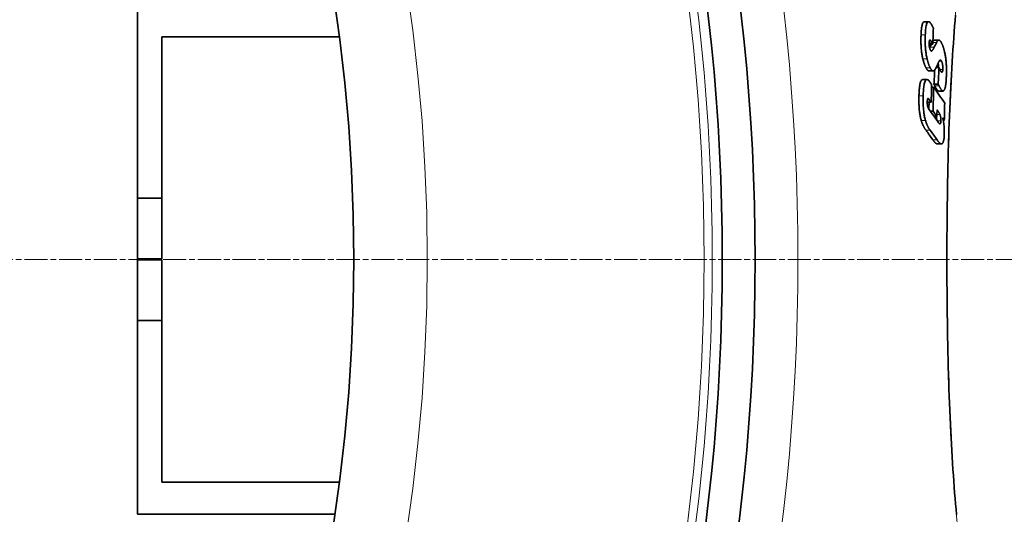
# Model space of a CAD drawing. Units: millimetres. Extents: x 11752 to 31831, y -2091 to 8596.
# Drawn here: x 14609 to 14850, y 798 to 919 of the extents above; entities that cross this region are included whole.
import ezdxf

# ---------------------------------------------------------------- set-up
doc = ezdxf.new("R2010")
doc.units = ezdxf.units.MM
doc.linetypes.add('CHAIN', pattern=[0.3543, 0.2362, -0.0295, 0.0591, -0.0295])
doc.linetypes.add('DASH_DOT', pattern=[0.37, 0.24, -0.06, 0.01, -0.06])
for name, color, linetype, lineweight in [('Středová značka (ISO)', 1, 'DASH_DOT', 9), ('Viditelná (ISO)', 7, 'Continuous', 35), ('Viditelná tenká (ISO)', 7, 'Continuous', 18)]:
    doc.layers.add(name, color=color, linetype=linetype, lineweight=lineweight)

msp = doc.modelspace()

# ---------------------------------------------------------------- linework, layer by layer
at = {"layer": 'Středová značka (ISO)', "linetype": 'CHAIN', "ltscale": 23.990969}
msp.add_line((14972.4, 860.28), (13562.46, 860.28), dxfattribs=at)
at = {"layer": 'Viditelná (ISO)'}
for p, q in [((14637.43, 875.28), (14637.43, 922.73)), ((14830.2, 918.53), (14831.24, 918.53)), ((14643.43, 914.83), (14686.9, 914.83)), ((14643.43, 875.28), (14643.43, 914.83)), ((14832.29, 913.01), (14831.4, 913.01)), ((14832.29, 913.01), (14832.11, 913.34)), ((14832.72, 913.99), (14833.75, 913.99)), ((14833.81, 907.27), (14833.08, 907.27)), ((14831.33, 906.46), (14832.36, 906.46)), ((14829.8, 904.35), (14830.83, 904.35)), ((14832.48, 902.45), (14831.97, 902.45)), ((14833.6, 903.23), (14832.57, 903.23)), ((14833.76, 901.54), (14834.79, 901.54)), ((14831.89, 898.78), (14830.93, 898.78)), ((14832.35, 896.62), (14831.67, 896.62)), ((14833.27, 895.31), (14832.61, 895.31)), ((14835.11, 894.34), (14834.85, 894.34)), ((14833.33, 888.6), (14833.35, 888.6)), ((14833.35, 888.6), (14834.38, 888.6)), ((14637.43, 860.4), (14637.43, 875.28)), ((14637.43, 875.28), (14643.43, 875.28)), ((14643.43, 860.4), (14643.43, 875.28)), ((14637.43, 860.4), (14637.43, 860.16)), ((14637.43, 860.4), (14643.43, 860.4)), ((14637.43, 845.28), (14637.43, 860.16)), ((14637.43, 860.16), (14643.43, 860.16)), ((14643.43, 845.28), (14643.43, 860.16)), ((14637.43, 797.83), (14637.43, 845.28)), ((14637.43, 845.28), (14643.43, 845.28)), ((14643.43, 805.72), (14643.43, 845.28)), ((14643.43, 805.72), (14686.9, 805.72)), ((14637.43, 797.83), (14685.79, 797.83))]:
    msp.add_line(p, q, dxfattribs=at)
at = {"layer": 'Viditelná (ISO)', "flags": 128}
for points in [[(14837.88, 920.16), (14837.76, 918.83), (14837.64, 917.47), (14837.53, 916.08), (14837.42, 914.66), (14837.32, 913.21), (14837.21, 911.72), (14837.11, 910.21), (14837.02, 908.67), (14836.93, 907.1), (14836.84, 905.51), (14836.75, 903.89), (14836.67, 902.25), (14836.59, 900.59), (14836.51, 898.91), (14836.44, 897.21), (14836.37, 895.49), (14836.31, 893.76), (14836.25, 892), (14836.19, 890.22), (14836.14, 888.42), (14836.08, 886.61), (14836.04, 884.78), (14835.99, 882.94), (14835.95, 881.09), (14835.92, 879.23), (14835.88, 877.36), (14835.85, 875.48), (14835.83, 873.59), (14835.8, 871.7), (14835.78, 869.81), (14835.77, 867.91), (14835.76, 866), (14835.75, 864.1), (14835.74, 862.19), (14835.74, 860.28)], [(14830.2, 918.53), (14830.15, 918.52), (14830.09, 918.5), (14830.04, 918.47), (14829.98, 918.43), (14829.93, 918.37), (14829.88, 918.29), (14829.84, 918.21), (14829.79, 918.11), (14829.75, 918), (14829.71, 917.87), (14829.68, 917.74), (14829.64, 917.59), (14829.61, 917.44), (14829.58, 917.27), (14829.55, 917.1), (14829.53, 916.92), (14829.51, 916.74), (14829.49, 916.54), (14829.47, 916.35), (14829.45, 916.15), (14829.44, 915.94), (14829.43, 915.73), (14829.42, 915.52), (14829.41, 915.3)], [(14830.44, 915.3), (14830.46, 915.65), (14830.48, 915.99), (14830.5, 916.32), (14830.53, 916.64), (14830.57, 916.94), (14830.61, 917.22), (14830.66, 917.49), (14830.71, 917.73), (14830.77, 917.95), (14830.83, 918.13), (14830.91, 918.28), (14830.99, 918.39), (14831.07, 918.47), (14831.16, 918.52), (14831.25, 918.53), (14831.35, 918.51), (14831.45, 918.46), (14831.55, 918.38), (14831.65, 918.28), (14831.75, 918.16), (14831.85, 918.02), (14831.96, 917.86), (14832.06, 917.69), (14832.16, 917.5)], [(14832.16, 917.5), (14832.17, 917.48), (14832.18, 917.46), (14832.19, 917.44), (14832.2, 917.42), (14832.22, 917.39), (14832.23, 917.37), (14832.24, 917.35), (14832.25, 917.33), (14832.26, 917.3), (14832.27, 917.28), (14832.28, 917.26), (14832.29, 917.23), (14832.31, 917.21), (14832.32, 917.18), (14832.33, 917.16), (14832.34, 917.13), (14832.35, 917.11), (14832.36, 917.08), (14832.37, 917.06), (14832.38, 917.03), (14832.39, 917.01), (14832.41, 916.98), (14832.42, 916.95), (14832.43, 916.93)], [(14829.41, 915.3), (14829.4, 915.07), (14829.39, 914.84), (14829.39, 914.6), (14829.38, 914.36), (14829.38, 914.12), (14829.38, 913.87), (14829.38, 913.63), (14829.39, 913.38), (14829.39, 913.13), (14829.4, 912.87), (14829.42, 912.62), (14829.43, 912.36), (14829.45, 912.1), (14829.47, 911.84), (14829.5, 911.58), (14829.52, 911.33), (14829.55, 911.07), (14829.59, 910.82), (14829.63, 910.57), (14829.67, 910.33), (14829.71, 910.09), (14829.76, 909.85), (14829.8, 909.63), (14829.85, 909.4)], [(14830.89, 909.4), (14830.84, 909.63), (14830.79, 909.85), (14830.74, 910.09), (14830.7, 910.33), (14830.66, 910.57), (14830.62, 910.82), (14830.59, 911.07), (14830.56, 911.33), (14830.53, 911.58), (14830.51, 911.84), (14830.48, 912.1), (14830.47, 912.36), (14830.45, 912.62), (14830.44, 912.87), (14830.43, 913.13), (14830.42, 913.38), (14830.42, 913.63), (14830.42, 913.87), (14830.42, 914.12), (14830.42, 914.36), (14830.42, 914.6), (14830.43, 914.84), (14830.43, 915.07), (14830.44, 915.3)], [(14831.67, 914.01), (14831.66, 914.02), (14831.64, 914.03), (14831.62, 914.04), (14831.61, 914.04), (14831.59, 914.04), (14831.57, 914.04), (14831.56, 914.03), (14831.54, 914.02), (14831.53, 914.01), (14831.52, 913.99), (14831.5, 913.97), (14831.49, 913.94), (14831.48, 913.91), (14831.47, 913.88), (14831.46, 913.84), (14831.45, 913.8), (14831.44, 913.76), (14831.43, 913.71), (14831.42, 913.66), (14831.42, 913.61), (14831.41, 913.56), (14831.41, 913.5), (14831.41, 913.45), (14831.4, 913.39)], [(14831.4, 913.39), (14831.4, 913.3), (14831.4, 913.22), (14831.4, 913.13), (14831.4, 913.04), (14831.4, 912.95), (14831.4, 912.86), (14831.41, 912.77), (14831.42, 912.67), (14831.42, 912.58), (14831.43, 912.49), (14831.45, 912.4), (14831.46, 912.31), (14831.48, 912.22), (14831.5, 912.14), (14831.52, 912.06), (14831.54, 911.99), (14831.56, 911.92), (14831.58, 911.85), (14831.6, 911.79), (14831.62, 911.73), (14831.65, 911.68), (14831.67, 911.63), (14831.69, 911.58), (14831.72, 911.53)], [(14831.62, 912.32), (14831.62, 912.31), (14831.61, 912.3), (14831.61, 912.29), (14831.6, 912.28), (14831.6, 912.27), (14831.59, 912.26), (14831.59, 912.25), (14831.58, 912.24), (14831.58, 912.23), (14831.57, 912.22), (14831.57, 912.21), (14831.56, 912.2), (14831.56, 912.2), (14831.56, 912.19), (14831.55, 912.18), (14831.55, 912.17), (14831.54, 912.16), (14831.54, 912.15), (14831.53, 912.14), (14831.53, 912.13), (14831.52, 912.12), (14831.52, 912.11), (14831.51, 912.1), (14831.51, 912.09)], [(14832.11, 913.34), (14832.1, 913.37), (14832.08, 913.41), (14832.06, 913.44), (14832.04, 913.47), (14832.03, 913.51), (14832.01, 913.54), (14831.99, 913.57), (14831.97, 913.6), (14831.95, 913.63), (14831.93, 913.66), (14831.92, 913.69), (14831.9, 913.72), (14831.88, 913.75), (14831.86, 913.78), (14831.84, 913.81), (14831.83, 913.83), (14831.81, 913.86), (14831.79, 913.89), (14831.77, 913.91), (14831.75, 913.94), (14831.73, 913.96), (14831.71, 913.98), (14831.69, 914), (14831.67, 914.01)], [(14831.98, 911.35), (14832.01, 911.36), (14832.05, 911.38), (14832.08, 911.41), (14832.11, 911.44), (14832.14, 911.47), (14832.17, 911.51), (14832.2, 911.54), (14832.23, 911.58), (14832.26, 911.62), (14832.29, 911.66), (14832.32, 911.7), (14832.34, 911.75), (14832.37, 911.79), (14832.4, 911.83), (14832.42, 911.88), (14832.45, 911.92), (14832.47, 911.97), (14832.5, 912.02), (14832.53, 912.07), (14832.55, 912.12), (14832.58, 912.17), (14832.6, 912.22), (14832.63, 912.27), (14832.65, 912.32)], [(14832.72, 913.99), (14832.71, 913.99), (14832.69, 913.99), (14832.67, 913.99), (14832.65, 913.98), (14832.63, 913.98), (14832.62, 913.97), (14832.6, 913.96), (14832.58, 913.96), (14832.56, 913.95), (14832.55, 913.94), (14832.53, 913.92), (14832.51, 913.91), (14832.49, 913.9), (14832.48, 913.88), (14832.46, 913.87), (14832.44, 913.85), (14832.43, 913.84), (14832.41, 913.82), (14832.39, 913.8), (14832.38, 913.78), (14832.36, 913.76), (14832.35, 913.74), (14832.33, 913.72), (14832.31, 913.69)], [(14833.21, 913.45), (14833.25, 913.54), (14833.3, 913.62), (14833.34, 913.69), (14833.39, 913.75), (14833.43, 913.81), (14833.48, 913.86), (14833.53, 913.9), (14833.58, 913.94), (14833.63, 913.96), (14833.68, 913.98), (14833.73, 913.99), (14833.79, 913.99), (14833.84, 913.98), (14833.89, 913.96), (14833.95, 913.93), (14834, 913.89), (14834.06, 913.84), (14834.12, 913.78), (14834.17, 913.72), (14834.23, 913.64), (14834.28, 913.56), (14834.34, 913.47), (14834.4, 913.37), (14834.45, 913.26)], [(14834.45, 913.26), (14834.49, 913.19), (14834.52, 913.12), (14834.55, 913.05), (14834.58, 912.98), (14834.62, 912.9), (14834.65, 912.82), (14834.68, 912.74), (14834.71, 912.66), (14834.75, 912.58), (14834.78, 912.49), (14834.81, 912.4), (14834.84, 912.31), (14834.87, 912.22), (14834.9, 912.12), (14834.93, 912.02), (14834.96, 911.92), (14834.99, 911.82), (14835.02, 911.72), (14835.05, 911.61), (14835.08, 911.5), (14835.11, 911.39), (14835.14, 911.28), (14835.16, 911.16), (14835.19, 911.04)], [(14831.72, 911.53), (14831.73, 911.51), (14831.74, 911.49), (14831.75, 911.47), (14831.76, 911.46), (14831.77, 911.44), (14831.79, 911.42), (14831.8, 911.41), (14831.81, 911.4), (14831.82, 911.39), (14831.83, 911.38), (14831.84, 911.37), (14831.85, 911.36), (14831.87, 911.35), (14831.88, 911.35), (14831.89, 911.34), (14831.9, 911.34), (14831.91, 911.34), (14831.92, 911.33), (14831.93, 911.33), (14831.94, 911.34), (14831.95, 911.34), (14831.96, 911.34), (14831.97, 911.34), (14831.98, 911.35)], [(14835.19, 911.04), (14835.24, 910.82), (14835.28, 910.59), (14835.33, 910.35), (14835.37, 910.11), (14835.41, 909.86), (14835.44, 909.6), (14835.48, 909.35), (14835.51, 909.09), (14835.53, 908.83), (14835.56, 908.57), (14835.58, 908.3), (14835.59, 908.04), (14835.61, 907.78), (14835.62, 907.52), (14835.63, 907.26), (14835.64, 907.01), (14835.64, 906.75), (14835.64, 906.5), (14835.64, 906.25), (14835.64, 906.01), (14835.63, 905.77), (14835.63, 905.53), (14835.62, 905.29), (14835.61, 905.06)], [(14829.85, 909.4), (14829.88, 909.29), (14829.91, 909.17), (14829.94, 909.06), (14829.97, 908.95), (14830, 908.85), (14830.03, 908.74), (14830.06, 908.64), (14830.09, 908.54), (14830.12, 908.44), (14830.15, 908.34), (14830.19, 908.25), (14830.22, 908.16), (14830.25, 908.07), (14830.28, 907.98), (14830.32, 907.89), (14830.35, 907.81), (14830.39, 907.73), (14830.42, 907.65), (14830.45, 907.57), (14830.49, 907.5), (14830.52, 907.43), (14830.56, 907.36), (14830.59, 907.29), (14830.63, 907.22)], [(14830.63, 907.22), (14830.65, 907.17), (14830.68, 907.11), (14830.71, 907.06), (14830.74, 907.01), (14830.77, 906.96), (14830.8, 906.91), (14830.83, 906.87), (14830.86, 906.83), (14830.89, 906.78), (14830.92, 906.74), (14830.95, 906.71), (14830.98, 906.67), (14831.01, 906.64), (14831.04, 906.61), (14831.07, 906.58), (14831.1, 906.56), (14831.13, 906.54), (14831.16, 906.52), (14831.19, 906.5), (14831.22, 906.49), (14831.25, 906.48), (14831.28, 906.47), (14831.3, 906.46), (14831.33, 906.46)], [(14831.66, 907.22), (14831.62, 907.29), (14831.59, 907.36), (14831.56, 907.43), (14831.52, 907.5), (14831.49, 907.57), (14831.45, 907.65), (14831.42, 907.73), (14831.39, 907.81), (14831.35, 907.89), (14831.32, 907.98), (14831.29, 908.07), (14831.25, 908.16), (14831.22, 908.25), (14831.19, 908.34), (14831.16, 908.44), (14831.13, 908.54), (14831.09, 908.64), (14831.06, 908.74), (14831.03, 908.85), (14831, 908.95), (14830.97, 909.06), (14830.95, 909.17), (14830.92, 909.29), (14830.89, 909.4)], [(14832.4, 906.46), (14832.37, 906.46), (14832.34, 906.46), (14832.31, 906.47), (14832.28, 906.48), (14832.25, 906.49), (14832.22, 906.5), (14832.19, 906.52), (14832.16, 906.54), (14832.13, 906.57), (14832.1, 906.59), (14832.06, 906.62), (14832.03, 906.65), (14832, 906.69), (14831.97, 906.73), (14831.94, 906.77), (14831.91, 906.81), (14831.88, 906.85), (14831.85, 906.9), (14831.81, 906.95), (14831.78, 907), (14831.75, 907.05), (14831.72, 907.11), (14831.69, 907.16), (14831.66, 907.22)], [(14833.16, 907.43), (14833.13, 907.37), (14833.1, 907.31), (14833.07, 907.25), (14833.04, 907.2), (14833.01, 907.14), (14832.99, 907.09), (14832.96, 907.04), (14832.93, 906.98), (14832.89, 906.93), (14832.86, 906.89), (14832.83, 906.84), (14832.8, 906.8), (14832.77, 906.75), (14832.74, 906.71), (14832.71, 906.67), (14832.67, 906.64), (14832.64, 906.6), (14832.61, 906.57), (14832.57, 906.55), (14832.54, 906.52), (14832.5, 906.5), (14832.47, 906.48), (14832.43, 906.47), (14832.4, 906.46)], [(14833.94, 909.01), (14833.93, 908.99), (14833.91, 908.97), (14833.89, 908.94), (14833.88, 908.92), (14833.86, 908.88), (14833.84, 908.85), (14833.82, 908.82), (14833.8, 908.78), (14833.78, 908.74), (14833.76, 908.71), (14833.74, 908.67), (14833.72, 908.63), (14833.7, 908.59), (14833.68, 908.55), (14833.66, 908.5), (14833.64, 908.46), (14833.62, 908.42), (14833.6, 908.38), (14833.58, 908.33), (14833.56, 908.29), (14833.54, 908.25), (14833.52, 908.21), (14833.5, 908.17), (14833.48, 908.13)], [(14833.59, 908.35), (14833.6, 908.31), (14833.61, 908.27), (14833.61, 908.23), (14833.62, 908.19), (14833.63, 908.15), (14833.64, 908.11), (14833.65, 908.06), (14833.65, 908.02), (14833.66, 907.97), (14833.67, 907.93), (14833.67, 907.88), (14833.68, 907.83), (14833.68, 907.79), (14833.69, 907.74), (14833.69, 907.69), (14833.7, 907.65), (14833.7, 907.6), (14833.7, 907.55), (14833.71, 907.5), (14833.71, 907.46), (14833.71, 907.41), (14833.71, 907.36), (14833.71, 907.32), (14833.71, 907.27)], [(14833.81, 907.27), (14833.82, 907.25), (14833.83, 907.23), (14833.83, 907.21), (14833.84, 907.19), (14833.85, 907.17), (14833.87, 907.14), (14833.88, 907.12), (14833.89, 907.1), (14833.9, 907.07), (14833.91, 907.05), (14833.92, 907.02), (14833.93, 907), (14833.95, 906.97), (14833.96, 906.95), (14833.97, 906.92), (14833.98, 906.9), (14834, 906.87), (14834.01, 906.85), (14834.02, 906.82), (14834.03, 906.8), (14834.05, 906.77), (14834.06, 906.74), (14834.07, 906.72), (14834.09, 906.69)], [(14834.44, 908.83), (14834.42, 908.87), (14834.4, 908.91), (14834.37, 908.95), (14834.35, 908.98), (14834.33, 909.01), (14834.31, 909.03), (14834.29, 909.06), (14834.27, 909.08), (14834.24, 909.09), (14834.22, 909.11), (14834.2, 909.12), (14834.18, 909.13), (14834.16, 909.13), (14834.14, 909.13), (14834.12, 909.13), (14834.1, 909.13), (14834.08, 909.12), (14834.06, 909.11), (14834.04, 909.1), (14834.02, 909.09), (14834, 909.07), (14833.98, 909.05), (14833.96, 909.03), (14833.94, 909.01)], [(14834.73, 906.84), (14834.74, 906.93), (14834.74, 907.02), (14834.74, 907.11), (14834.74, 907.21), (14834.74, 907.3), (14834.74, 907.4), (14834.74, 907.5), (14834.73, 907.6), (14834.72, 907.7), (14834.71, 907.8), (14834.7, 907.89), (14834.69, 907.99), (14834.67, 908.08), (14834.66, 908.17), (14834.64, 908.25), (14834.62, 908.33), (14834.6, 908.41), (14834.58, 908.48), (14834.55, 908.55), (14834.53, 908.61), (14834.51, 908.67), (14834.49, 908.73), (14834.46, 908.78), (14834.44, 908.83)], [(14834.09, 906.69), (14834.12, 906.63), (14834.15, 906.56), (14834.19, 906.5), (14834.22, 906.44), (14834.25, 906.39), (14834.29, 906.34), (14834.32, 906.29), (14834.35, 906.25), (14834.39, 906.21), (14834.42, 906.18), (14834.45, 906.15), (14834.48, 906.14), (14834.52, 906.13), (14834.55, 906.13), (14834.58, 906.15), (14834.6, 906.17), (14834.63, 906.21), (14834.65, 906.27), (14834.67, 906.34), (14834.69, 906.42), (14834.71, 906.51), (14834.72, 906.61), (14834.73, 906.72), (14834.73, 906.84)], [(14835.61, 905.06), (14835.6, 904.83), (14835.59, 904.6), (14835.57, 904.37), (14835.56, 904.15), (14835.54, 903.94), (14835.52, 903.72), (14835.5, 903.52), (14835.48, 903.32), (14835.45, 903.12), (14835.42, 902.94), (14835.39, 902.76), (14835.36, 902.59), (14835.33, 902.43), (14835.29, 902.28), (14835.25, 902.14), (14835.21, 902.02), (14835.16, 901.91), (14835.11, 901.81), (14835.07, 901.73), (14835.01, 901.66), (14834.96, 901.61), (14834.9, 901.57), (14834.85, 901.55), (14834.79, 901.54)], [(14829.8, 904.35), (14829.73, 904.34), (14829.66, 904.32), (14829.6, 904.28), (14829.54, 904.23), (14829.48, 904.16), (14829.42, 904.07), (14829.36, 903.96), (14829.31, 903.84), (14829.26, 903.7), (14829.22, 903.55), (14829.17, 903.38), (14829.13, 903.2), (14829.1, 903.01), (14829.07, 902.8), (14829.04, 902.59), (14829.01, 902.36), (14828.99, 902.13), (14828.97, 901.89), (14828.95, 901.65), (14828.93, 901.4), (14828.92, 901.15), (14828.91, 900.89), (14828.9, 900.63), (14828.89, 900.37)], [(14829.93, 900.37), (14829.94, 900.73), (14829.95, 901.09), (14829.97, 901.45), (14829.99, 901.79), (14830.02, 902.13), (14830.06, 902.45), (14830.1, 902.75), (14830.14, 903.04), (14830.19, 903.3), (14830.25, 903.54), (14830.31, 903.75), (14830.38, 903.93), (14830.46, 904.08), (14830.54, 904.2), (14830.63, 904.28), (14830.72, 904.33), (14830.81, 904.35), (14830.91, 904.34), (14831.01, 904.31), (14831.1, 904.25), (14831.2, 904.18), (14831.3, 904.08), (14831.4, 903.97), (14831.5, 903.84)], [(14832.57, 903.23), (14832.58, 903.21), (14832.58, 903.2), (14832.59, 903.18), (14832.6, 903.17), (14832.6, 903.15), (14832.61, 903.14), (14832.62, 903.12), (14832.63, 903.1), (14832.63, 903.09), (14832.64, 903.07), (14832.65, 903.05), (14832.66, 903.03), (14832.67, 903.02), (14832.68, 903), (14832.68, 902.98), (14832.69, 902.96), (14832.7, 902.94), (14832.71, 902.92), (14832.72, 902.9), (14832.73, 902.88), (14832.74, 902.86), (14832.75, 902.84), (14832.76, 902.82), (14832.78, 902.8)], [(14832.78, 902.8), (14832.82, 902.72), (14832.86, 902.64), (14832.9, 902.56), (14832.94, 902.48), (14832.98, 902.4), (14833.02, 902.33), (14833.07, 902.26), (14833.11, 902.19), (14833.15, 902.12), (14833.19, 902.05), (14833.23, 901.99), (14833.27, 901.93), (14833.32, 901.88), (14833.36, 901.82), (14833.4, 901.78), (14833.44, 901.73), (14833.48, 901.69), (14833.52, 901.65), (14833.56, 901.62), (14833.6, 901.59), (14833.64, 901.57), (14833.68, 901.55), (14833.72, 901.54), (14833.76, 901.54)], [(14833.81, 902.8), (14833.79, 902.82), (14833.78, 902.84), (14833.77, 902.86), (14833.76, 902.88), (14833.75, 902.9), (14833.74, 902.92), (14833.73, 902.94), (14833.72, 902.96), (14833.71, 902.98), (14833.7, 903), (14833.7, 903.02), (14833.69, 903.04), (14833.68, 903.05), (14833.67, 903.07), (14833.66, 903.09), (14833.66, 903.1), (14833.65, 903.12), (14833.64, 903.14), (14833.63, 903.15), (14833.63, 903.17), (14833.62, 903.18), (14833.61, 903.2), (14833.61, 903.21), (14833.6, 903.23)], [(14834.79, 901.54), (14834.75, 901.54), (14834.71, 901.55), (14834.67, 901.57), (14834.63, 901.59), (14834.59, 901.62), (14834.55, 901.65), (14834.51, 901.69), (14834.47, 901.73), (14834.43, 901.78), (14834.39, 901.82), (14834.34, 901.88), (14834.3, 901.93), (14834.26, 901.99), (14834.22, 902.05), (14834.18, 902.12), (14834.14, 902.19), (14834.09, 902.26), (14834.05, 902.33), (14834.01, 902.4), (14833.97, 902.48), (14833.93, 902.56), (14833.89, 902.64), (14833.85, 902.72), (14833.81, 902.8)], [(14828.89, 900.37), (14828.88, 900.12), (14828.88, 899.86), (14828.88, 899.6), (14828.88, 899.33), (14828.88, 899.07), (14828.88, 898.8), (14828.89, 898.53), (14828.9, 898.26), (14828.91, 897.99), (14828.92, 897.72), (14828.94, 897.45), (14828.96, 897.18), (14828.98, 896.91), (14829.01, 896.64), (14829.04, 896.38), (14829.08, 896.12), (14829.11, 895.87), (14829.15, 895.62), (14829.2, 895.38), (14829.25, 895.14), (14829.3, 894.92), (14829.35, 894.7), (14829.4, 894.49), (14829.46, 894.29)], [(14830.5, 894.29), (14830.44, 894.49), (14830.38, 894.7), (14830.33, 894.92), (14830.28, 895.14), (14830.23, 895.38), (14830.19, 895.62), (14830.15, 895.87), (14830.11, 896.12), (14830.08, 896.38), (14830.05, 896.64), (14830.02, 896.91), (14830, 897.18), (14829.97, 897.45), (14829.96, 897.72), (14829.94, 897.99), (14829.93, 898.26), (14829.92, 898.53), (14829.92, 898.8), (14829.91, 899.07), (14829.91, 899.33), (14829.91, 899.6), (14829.92, 899.86), (14829.92, 900.12), (14829.93, 900.37)], [(14831.27, 899.63), (14831.25, 899.66), (14831.23, 899.68), (14831.21, 899.7), (14831.18, 899.71), (14831.16, 899.73), (14831.14, 899.73), (14831.12, 899.73), (14831.1, 899.73), (14831.09, 899.71), (14831.07, 899.7), (14831.05, 899.67), (14831.03, 899.64), (14831.02, 899.61), (14831, 899.56), (14830.99, 899.52), (14830.98, 899.46), (14830.97, 899.4), (14830.96, 899.34), (14830.95, 899.28), (14830.95, 899.21), (14830.94, 899.14), (14830.94, 899.07), (14830.93, 898.99), (14830.93, 898.92)], [(14830.93, 898.92), (14830.93, 898.82), (14830.93, 898.73), (14830.93, 898.63), (14830.93, 898.53), (14830.94, 898.43), (14830.94, 898.34), (14830.95, 898.24), (14830.96, 898.14), (14830.97, 898.05), (14830.99, 897.95), (14831, 897.87), (14831.02, 897.78), (14831.04, 897.7), (14831.06, 897.63), (14831.08, 897.56), (14831.11, 897.5), (14831.13, 897.43), (14831.16, 897.38), (14831.18, 897.32), (14831.21, 897.27), (14831.23, 897.22), (14831.26, 897.18), (14831.29, 897.14), (14831.32, 897.1)], [(14833.15, 895.31), (14833.16, 895.28), (14833.17, 895.25), (14833.17, 895.21), (14833.18, 895.18), (14833.19, 895.14), (14833.19, 895.11), (14833.2, 895.07), (14833.2, 895.03), (14833.21, 895), (14833.21, 894.96), (14833.22, 894.92), (14833.22, 894.88), (14833.23, 894.84), (14833.23, 894.81), (14833.23, 894.77), (14833.24, 894.73), (14833.24, 894.69), (14833.24, 894.65), (14833.24, 894.61), (14833.24, 894.57), (14833.25, 894.53), (14833.25, 894.49), (14833.25, 894.45), (14833.25, 894.41)], [(14834.02, 895.8), (14834, 895.85), (14833.98, 895.91), (14833.95, 895.96), (14833.92, 896.02), (14833.89, 896.07), (14833.85, 896.13), (14833.82, 896.18), (14833.79, 896.24), (14833.76, 896.29), (14833.73, 896.33), (14833.7, 896.38), (14833.68, 896.42), (14833.65, 896.47), (14833.62, 896.51), (14833.59, 896.56), (14833.56, 896.6), (14833.53, 896.65), (14833.5, 896.69), (14833.47, 896.74), (14833.44, 896.78), (14833.41, 896.83), (14833.38, 896.87), (14833.35, 896.91), (14833.32, 896.95)], [(14834.27, 894.21), (14834.28, 894.29), (14834.28, 894.36), (14834.28, 894.44), (14834.27, 894.52), (14834.27, 894.6), (14834.27, 894.68), (14834.26, 894.75), (14834.26, 894.83), (14834.25, 894.91), (14834.24, 894.98), (14834.23, 895.06), (14834.22, 895.13), (14834.2, 895.2), (14834.19, 895.26), (14834.18, 895.33), (14834.16, 895.39), (14834.15, 895.45), (14834.13, 895.51), (14834.11, 895.56), (14834.1, 895.61), (14834.08, 895.66), (14834.06, 895.71), (14834.04, 895.76), (14834.02, 895.8)], [(14829.46, 894.29), (14829.5, 894.16), (14829.54, 894.03), (14829.58, 893.91), (14829.63, 893.79), (14829.67, 893.67), (14829.71, 893.56), (14829.76, 893.45), (14829.81, 893.34), (14829.86, 893.23), (14829.91, 893.13), (14829.95, 893.03), (14830, 892.93), (14830.06, 892.83), (14830.11, 892.74), (14830.16, 892.65), (14830.21, 892.56), (14830.26, 892.47), (14830.31, 892.39), (14830.37, 892.3), (14830.42, 892.22), (14830.47, 892.15), (14830.52, 892.07), (14830.58, 892), (14830.63, 891.93)], [(14831.66, 891.93), (14831.61, 892), (14831.56, 892.07), (14831.5, 892.15), (14831.45, 892.22), (14831.4, 892.3), (14831.35, 892.39), (14831.3, 892.47), (14831.24, 892.56), (14831.19, 892.65), (14831.14, 892.74), (14831.09, 892.83), (14831.04, 892.93), (14830.99, 893.03), (14830.94, 893.13), (14830.89, 893.23), (14830.84, 893.34), (14830.8, 893.45), (14830.75, 893.56), (14830.7, 893.67), (14830.66, 893.79), (14830.62, 893.91), (14830.58, 894.03), (14830.54, 894.16), (14830.5, 894.29)], [(14833.6, 893.91), (14833.63, 893.86), (14833.67, 893.82), (14833.7, 893.77), (14833.73, 893.73), (14833.77, 893.69), (14833.8, 893.65), (14833.84, 893.62), (14833.87, 893.59), (14833.9, 893.56), (14833.94, 893.54), (14833.97, 893.53), (14834, 893.51), (14834.04, 893.51), (14834.07, 893.51), (14834.1, 893.52), (14834.13, 893.55), (14834.16, 893.58), (14834.18, 893.63), (14834.21, 893.69), (14834.23, 893.77), (14834.25, 893.86), (14834.26, 893.97), (14834.27, 894.09), (14834.27, 894.21)], [(14834.7, 894.94), (14834.72, 894.89), (14834.73, 894.84), (14834.75, 894.79), (14834.76, 894.74), (14834.77, 894.68), (14834.79, 894.63), (14834.8, 894.57), (14834.81, 894.52), (14834.83, 894.46), (14834.84, 894.4), (14834.85, 894.34), (14834.86, 894.28), (14834.87, 894.22), (14834.89, 894.15), (14834.9, 894.09), (14834.91, 894.03), (14834.92, 893.96), (14834.93, 893.9), (14834.94, 893.83), (14834.95, 893.77), (14834.96, 893.7), (14834.97, 893.63), (14834.98, 893.57), (14834.99, 893.5)], [(14834.99, 893.5), (14835, 893.4), (14835.01, 893.29), (14835.02, 893.19), (14835.03, 893.09), (14835.04, 892.98), (14835.05, 892.88), (14835.06, 892.77), (14835.07, 892.67), (14835.08, 892.56), (14835.08, 892.45), (14835.09, 892.35), (14835.09, 892.24), (14835.1, 892.13), (14835.1, 892.03), (14835.11, 891.92), (14835.11, 891.82), (14835.11, 891.71), (14835.11, 891.61), (14835.11, 891.5), (14835.11, 891.4), (14835.11, 891.3), (14835.11, 891.2), (14835.11, 891.09), (14835.1, 890.99)], [(14835.1, 890.99), (14835.09, 890.81), (14835.09, 890.62), (14835.07, 890.44), (14835.06, 890.27), (14835.04, 890.1), (14835.03, 889.94), (14835.01, 889.78), (14834.98, 889.63), (14834.96, 889.5), (14834.93, 889.37), (14834.9, 889.25), (14834.86, 889.14), (14834.83, 889.04), (14834.79, 888.95), (14834.75, 888.88), (14834.71, 888.81), (14834.67, 888.76), (14834.63, 888.71), (14834.59, 888.67), (14834.54, 888.64), (14834.5, 888.62), (14834.45, 888.61), (14834.4, 888.6), (14834.36, 888.6)], [(14832.29, 889.59), (14832.33, 889.53), (14832.38, 889.47), (14832.42, 889.41), (14832.46, 889.35), (14832.51, 889.29), (14832.55, 889.24), (14832.59, 889.18), (14832.64, 889.13), (14832.68, 889.08), (14832.72, 889.03), (14832.77, 888.98), (14832.81, 888.94), (14832.85, 888.89), (14832.89, 888.85), (14832.94, 888.81), (14832.98, 888.77), (14833.03, 888.74), (14833.07, 888.71), (14833.11, 888.68), (14833.16, 888.65), (14833.2, 888.63), (14833.24, 888.62), (14833.29, 888.61), (14833.33, 888.6)], [(14834.36, 888.6), (14834.32, 888.61), (14834.27, 888.62), (14834.23, 888.63), (14834.19, 888.65), (14834.14, 888.68), (14834.1, 888.71), (14834.06, 888.74), (14834.01, 888.77), (14833.97, 888.81), (14833.92, 888.85), (14833.88, 888.89), (14833.84, 888.94), (14833.8, 888.98), (14833.75, 889.03), (14833.71, 889.08), (14833.67, 889.13), (14833.62, 889.18), (14833.58, 889.24), (14833.54, 889.29), (14833.49, 889.35), (14833.45, 889.41), (14833.41, 889.47), (14833.36, 889.53), (14833.32, 889.59)], [(14835.74, 860.28), (14835.74, 858.37), (14835.75, 856.46), (14835.76, 854.54), (14835.77, 852.63), (14835.78, 850.73), (14835.8, 848.82), (14835.83, 846.92), (14835.85, 845.03), (14835.88, 843.15), (14835.92, 841.28), (14835.95, 839.42), (14835.99, 837.57), (14836.04, 835.74), (14836.08, 833.93), (14836.14, 832.12), (14836.19, 830.33), (14836.25, 828.56), (14836.31, 826.8), (14836.38, 825.05), (14836.44, 823.33), (14836.52, 821.62), (14836.59, 819.94), (14836.67, 818.28), (14836.75, 816.64), (14836.84, 815.02), (14836.93, 813.44), (14837.02, 811.88), (14837.11, 810.35), (14837.21, 808.84), (14837.32, 807.36), (14837.42, 805.91), (14837.53, 804.48), (14837.64, 803.08), (14837.76, 801.72), (14837.88, 800.39), (14838, 799.08), (14838.12, 797.82)]]:
    msp.add_lwpolyline(points, dxfattribs=at)
at = {"layer": 'Viditelná (ISO)'}
for radius in [521.32, 513.29, 423]:
    msp.add_circle((14267.43, 860.28), radius, dxfattribs=at)
for radius, start, end in [(140, 76.5853, 283.4147), (135, 75.2603, 284.7397)]:
    msp.add_arc((14635.43, 860.28), radius, start, end, dxfattribs=at)
for centre, major_axis, ratio, start_param, end_param in [((14242.74, 931.07), (589.9, 0), 0.873879, 6.248147, 6.255743), ((14169.75, 958.49), (673.28, 0), 0.374029, 6.098787, 6.101606), ((14169.76, 958.49), (674.29, 0), 0.374029, 6.099051, 6.103643), ((14171.76, 955.75), (672.63, 0), 0.394695, 6.100157, 6.102828), ((14242.77, 928.34), (591.53, 0), 0.873879, 6.234592, 6.24242), ((14242.77, 928.32), (590.5, 0), 0.873879, 6.234538, 6.241326), ((14170.61, 842.94), (682.99, 0), 0.353305, 0.252284, 0.255123), ((14254.56, 911.89), (577.5, 0), 0.935508, 6.258924, 6.267064), ((14254.58, 911.31), (577.98, 0), 0.935508, 6.256004, 6.266791), ((14170.47, 842.89), (683.14, 0), 0.353306, 0.232647, 0.249349), ((14170.4, 838.64), (683.04, 0), 0.353306, 0.251863, 0.255501), ((14254.58, 911.3), (576.95, 0), 0.935508, 6.256848, 6.259995), ((14254.66, 908.01), (580.63, 0), 0.935508, 6.258013, 6.265728), ((14170.23, 836.31), (683.11, 0), 0.353306, 0.240975, 0.254611), ((14170.26, 837.19), (683.12, 0), 0.353306, 0.243222, 0.248796), ((14254.6, 910.21), (578.9, 0), 0.935508, 6.255662, 6.258694), ((14170.21, 838.78), (683.25, 0), 0.353306, 0.23225, 0.234816), ((14170.02, 831.92), (682.09, 0), 0.353306, 0.24165, 0.251648), ((14170.01, 831.92), (683.1, 0), 0.353306, 0.241292, 0.251275)]:
    msp.add_ellipse(centre, major_axis=major_axis, ratio=ratio, start_param=start_param, end_param=end_param, dxfattribs=at)
at = {"layer": 'Viditelná tenká (ISO)'}
for p, q in [((14830.44, 915.3), (14829.41, 915.3)), ((14832.11, 913.34), (14831.4, 913.34)), ((14831.67, 914.01), (14831.53, 914.01)), ((14832.65, 912.32), (14831.62, 912.32)), ((14833.21, 913.45), (14832.3, 913.45)), ((14831.98, 911.35), (14831.88, 911.35)), ((14830.89, 909.4), (14829.85, 909.4)), ((14831.66, 907.22), (14830.63, 907.22)), ((14834.44, 908.83), (14833.83, 908.83)), ((14834.73, 906.84), (14834.01, 906.84)), ((14833.81, 902.8), (14832.78, 902.8)), ((14829.93, 900.37), (14828.89, 900.37)), ((14831.27, 899.63), (14831.03, 899.63)), ((14834.02, 895.8), (14833.29, 895.8)), ((14830.5, 894.29), (14829.46, 894.29)), ((14834.27, 894.21), (14833.39, 894.21)), ((14831.66, 891.93), (14830.63, 891.93)), ((14833.32, 889.59), (14832.29, 889.59)), ((14834.36, 888.6), (14833.33, 888.6)), ((14835.74, 860.28), (14835.69, 860.28))]:
    msp.add_line(p, q, dxfattribs=at)
at = {"layer": 'Viditelná tenká (ISO)', "flags": 128}
for points in [[(14835.69, 860.28), (14835.71, 866.64), (14835.77, 872.98), (14835.86, 879.23), (14836, 885.37), (14836.17, 891.37), (14836.39, 897.18), (14836.64, 902.78), (14836.93, 908.13), (14837.25, 913.2), (14837.62, 917.97), (14838.02, 922.4)], [(14838.45, 794.07), (14838.02, 798.15), (14837.62, 802.58), (14837.25, 807.35), (14836.93, 812.43), (14836.64, 817.78), (14836.39, 823.38), (14836.17, 829.19), (14836, 835.18), (14835.86, 841.32), (14835.77, 847.58), (14835.71, 853.91), (14835.69, 860.28)]]:
    msp.add_lwpolyline(points, dxfattribs=at)
at = {"layer": 'Viditelná tenká (ISO)'}
for radius in [531.82, 510.83, 508.84, 441]:
    msp.add_circle((14267.43, 860.28), radius, dxfattribs=at)

doc.saveas('drawing.dxf')
